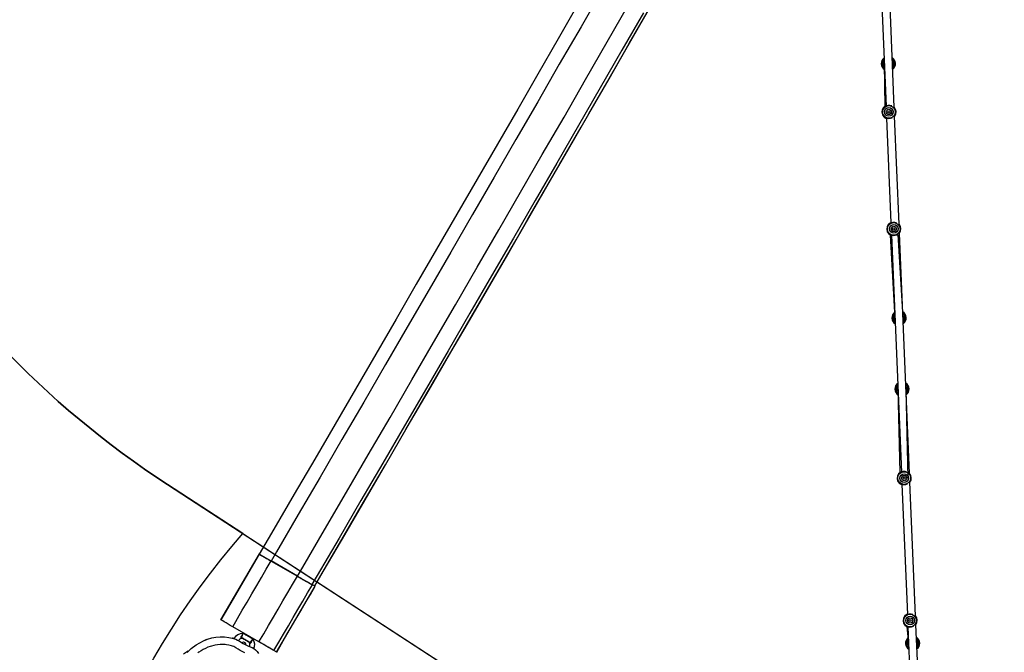
# Model space of a CAD drawing. Units: inches. Extents: x 3731 to 6291, y -531 to 829.
# Drawn here: x 4634 to 4828, y -226 to -101 of the extents above; entities that cross this region are included whole.
import ezdxf

# ---------------------------------------------------------------- set-up
doc = ezdxf.new("R2010")
doc.units = ezdxf.units.IN
doc.header["$MEASUREMENT"] = 0
doc.layers.add('VP-DIM', color=7, linetype='Continuous')
doc.layers.add('VP-HIC', color=6, linetype='Continuous')
doc.layers.add('VP-EQ', color=7, linetype='Continuous', true_color=0x8a3492)
doc.styles.get("Standard").update_dxf_attribs({"font": 'arial.ttf'})
doc.dimstyles.get("Standard").update_dxf_attribs({"dimtxt": 14, "dimasz": 20, "dimexe": 20, "dimexo": 50, "dimgap": 20, "dimtad": 0, "dimdec": 0, "dimzin": 0, "dimdsep": 46, "dimtxsty": 'Standard', "dimcen": -0.09, "dimadec": 0, "dimazin": 0, "dimtfac": 1, "dimtdec": 4, "dimtofl": 0, "dimtmove": 0, "dimatfit": 3, "dimfxl": 70, "dimfxlon": 1, "dimtolj": 1, "dimtzin": 0, "dimarcsym": 0})

# ---------------------------------------------------------------- blocks, each defined once
blk = doc.blocks.new('*D35')
at = {"layer": 'Defpoints', "color": 0}
for p in [(4579.01, 501.18), (5018.36, -519.11), (5728.33, -519.11)]:
    blk.add_point(p, dxfattribs=at)
at = {"layer": 'VP-DIM', "color": 0, "lineweight": -2}
for p, q in [((5658.33, 501.18), (5748.33, 501.18)), ((5728.33, 481.18), (5728.33, 31.23)), ((5728.33, -499.11), (5728.33, -49.16)), ((5658.33, -519.11), (5748.33, -519.11))]:
    blk.add_line(p, q, dxfattribs=at)
at = {"layer": 'VP-DIM', "color": 0}
for points in [[(5731.66, 481.18), (5724.99, 481.18), (5728.33, 501.18)], [(5724.99, -499.11), (5731.66, -499.11), (5728.33, -519.11)]]:
    blk.add_solid(points, dxfattribs=at)
at = {"layer": 'VP-DIM', "color": 0, "insert": (5728.33, -8.96), "char_height": 14, "attachment_point": 5, "rotation": 90}
blk.add_mtext('\\A1;1020', dxfattribs=at)
blk = doc.blocks.new('*D36')
at = {"layer": 'Defpoints', "color": 0}
for p in [(4796.74, 321.21), (4953.48, -348.82), (5547.45, -348.82)]:
    blk.add_point(p, dxfattribs=at)
at = {"layer": 'VP-DIM', "color": 0, "lineweight": -2}
for p, q in [((5477.45, 321.21), (5567.45, 321.21)), ((5547.45, 301.21), (5547.45, 21.66)), ((5547.45, -328.82), (5547.45, -49.27)), ((5477.45, -348.82), (5567.45, -348.82))]:
    blk.add_line(p, q, dxfattribs=at)
at = {"layer": 'VP-DIM', "color": 0}
for points in [[(5550.79, 301.21), (5544.12, 301.21), (5547.45, 321.21)], [(5544.12, -328.82), (5550.79, -328.82), (5547.45, -348.82)]]:
    blk.add_solid(points, dxfattribs=at)
at = {"layer": 'VP-DIM', "color": 0, "insert": (5547.45, -13.81), "char_height": 14, "attachment_point": 5, "rotation": 90}
blk.add_mtext('\\A1;670', dxfattribs=at)
blk = doc.blocks.new('*D38')
at = {"layer": 'Defpoints', "color": 0}
for p in [(5329.43, 809.33), (4258.55, 87.54), (5329.43, -189.11)]:
    blk.add_point(p, dxfattribs=at)
at = {"layer": 'VP-DIM', "color": 0, "lineweight": -2}
for p, q in [((4258.55, 739.33), (4258.55, 829.33)), ((5329.43, 739.33), (5329.43, 829.33)), ((4278.55, 809.33), (4755.11, 809.33)), ((5309.43, 809.33), (4832.86, 809.33))]:
    blk.add_line(p, q, dxfattribs=at)
at = {"layer": 'VP-DIM', "color": 0}
for points in [[(4278.55, 812.67), (4278.55, 806), (4258.55, 809.33)], [(5309.43, 806), (5309.43, 812.67), (5329.43, 809.33)]]:
    blk.add_solid(points, dxfattribs=at)
at = {"layer": 'VP-DIM', "color": 0, "insert": (4793.99, 809.33), "char_height": 14, "attachment_point": 5}
blk.add_mtext('\\A1;1071', dxfattribs=at)
blk = doc.blocks.new('rb13192')
at = {"layer": 'VP-EQ', "color": 0, "linetype": 'Continuous', "lineweight": 25}
for p, q in [((4802.16, -64.85), (4804.4, -118.41)), ((4806.01, -118.67), (4803.74, -64.45)), ((4804.05, -110.1), (4804.13, -118.45)), ((4804.5, -120.81), (4805.36, -141.39)), ((4806.97, -141.65), (4806.08, -120.4)), ((4805.18, -143.76), (4806.14, -160.08)), ((4805.46, -143.79), (4807.4, -190.34)), ((4807.74, -159.99), (4806.77, -143.66)), ((4809.02, -190.61), (4807.04, -143.38)), ((4806.72, -174.05), (4807.12, -190.39)), ((4808.75, -191.5), (4808.32, -174)), ((4807.5, -192.74), (4808.57, -218.32)), ((4810.18, -218.59), (4809.09, -192.34)), ((4681.18, -206.41), (4673.62, -219.34)), ((4681.17, -206.4), (4681.24, -206.44)), ((4688.72, -210.79), (4683.55, -207.8)), ((4683.56, -207.81), (4688.73, -210.79)), ((4684.64, -225.7), (4692.22, -212.72)), ((4691.59, -212.42), (4692.14, -212.69)), ((4692.23, -212.74), (4691.68, -212.47)), ((4812.27, -268.54), (4810.26, -220.32)), ((4681.17, -223.7), (4676.01, -220.71)), ((4678.04, -222), (4678.04, -222)), ((4678.04, -222.01), (4678.04, -222)), ((4808.45, -220.72), (4808.81, -224.04)), ((4808.67, -220.72), (4810.66, -268.27)), ((4678.36, -223.83), (4678.36, -223.83)), ((4680.1, -223.19), (4680.1, -223.19)), ((4681.18, -223.7), (4681.17, -223.7)), ((4684.65, -225.7), (4684.12, -225.4))]:
    blk.add_line(p, q, dxfattribs=at)
at = {"layer": 'VP-EQ', "color": 0, "linetype": 'Continuous', "lineweight": 25, "flags": 128}
for points in [[(4743.92, -98.35), (4739.96, -105.24), (4735.98, -112.13), (4732.01, -119.02), (4728.03, -125.91), (4724.05, -132.79), (4720.07, -139.67), (4716.08, -146.56), (4712.09, -153.44), (4708.1, -160.31), (4704.11, -167.19), (4700.12, -174.06), (4696.12, -180.93), (4692.12, -187.8), (4688.12, -194.66), (4684.11, -201.53), (4680.11, -208.39), (4676.1, -215.24), (4673.68, -219.37)], [(4748.7, -95.45), (4744.45, -102.84), (4740.19, -110.22), (4735.94, -117.6), (4731.67, -124.99), (4727.41, -132.37), (4723.14, -139.74), (4718.87, -147.12), (4714.6, -154.49), (4710.32, -161.86), (4706.04, -169.23), (4701.76, -176.59), (4697.47, -183.96), (4693.19, -191.32), (4688.9, -198.67), (4684.61, -206.02), (4683.56, -207.81)], [(4688.73, -210.79), (4689.77, -209.01), (4694.07, -201.66), (4698.36, -194.3), (4702.64, -186.94), (4706.93, -179.58), (4711.21, -172.21), (4715.49, -164.85), (4719.77, -157.48), (4724.04, -150.1), (4728.31, -142.73), (4732.58, -135.35), (4736.84, -127.97), (4741.11, -120.59), (4745.36, -113.21), (4749.62, -105.82), (4753.87, -98.43)], [(4756.72, -100.08), (4752.47, -107.47), (4748.21, -114.85), (4743.95, -122.23), (4739.69, -129.62), (4735.43, -136.99), (4731.16, -144.37), (4726.89, -151.75), (4722.62, -159.12), (4718.34, -166.49), (4714.06, -173.86), (4709.78, -181.22), (4705.49, -188.59), (4701.21, -195.94), (4696.92, -203.3), (4692.62, -210.65), (4691.59, -212.42)], [(4692.14, -212.69), (4693.15, -210.96), (4697.44, -203.61), (4701.73, -196.25), (4706.02, -188.89), (4710.31, -181.53), (4714.59, -174.16), (4718.87, -166.8), (4723.14, -159.42), (4727.42, -152.05), (4731.69, -144.68), (4735.96, -137.3), (4740.22, -129.92), (4744.48, -122.54), (4748.74, -115.16), (4753, -107.77), (4757.25, -100.38)], [(4692.15, -212.71), (4694.01, -209.52), (4698.03, -202.64), (4702.04, -195.76), (4706.04, -188.88), (4710.05, -182), (4714.05, -175.12), (4718.05, -168.23), (4722.05, -161.34), (4726.05, -154.45), (4730.04, -147.56), (4734.03, -140.66), (4738.02, -133.76), (4742, -126.87), (4745.99, -119.97), (4749.97, -113.06), (4753.94, -106.16), (4757.92, -99.26)], [(4803.87, -118.69), (4803.87, -118.69), (4803.92, -118.64), (4804, -118.55), (4804.12, -118.46), (4804.27, -118.36), (4804.39, -118.3)], [(4804.08, -118.55), (4803.96, -118.63), (4803.88, -118.68)], [(4804.4, -118.4), (4804.38, -118.41), (4804.36, -118.42)], [(4803.95, -120.57), (4804.04, -120.62), (4804.17, -120.69)], [(4804.5, -120.91), (4804.37, -120.86), (4804.21, -120.78), (4804.09, -120.69), (4804, -120.61), (4803.95, -120.57), (4803.95, -120.57)], [(4804.46, -120.79), (4804.48, -120.8), (4804.5, -120.81)], [(4804.83, -141.67), (4804.83, -141.67), (4804.88, -141.62), (4804.96, -141.53), (4805.08, -141.44), (4805.23, -141.34), (4805.35, -141.28)], [(4805.04, -141.53), (4804.92, -141.61), (4804.84, -141.66)], [(4805.36, -141.38), (4805.34, -141.39), (4805.32, -141.4)], [(4804.91, -143.55), (4805, -143.6), (4805.13, -143.67)], [(4805.46, -143.89), (4805.33, -143.84), (4805.17, -143.76), (4805.05, -143.67), (4804.96, -143.59), (4804.91, -143.55), (4804.91, -143.55)], [(4805.42, -143.77), (4805.44, -143.78), (4805.46, -143.79)], [(4806.88, -190.62), (4806.88, -190.62), (4806.92, -190.57), (4807, -190.49), (4807.12, -190.39), (4807.27, -190.3), (4807.4, -190.24)], [(4807.09, -190.49), (4806.97, -190.57), (4806.88, -190.62)], [(4807.4, -190.34), (4807.38, -190.35), (4807.37, -190.36)], [(4806.96, -192.51), (4807.05, -192.55), (4807.18, -192.62)], [(4807.51, -192.85), (4807.38, -192.8), (4807.22, -192.72), (4807.09, -192.63), (4807, -192.55), (4806.96, -192.51), (4806.96, -192.51)], [(4807.47, -192.73), (4807.48, -192.74), (4807.5, -192.75)], [(4676.01, -220.71), (4676.95, -219.1), (4677.89, -217.49), (4678.84, -215.87), (4679.78, -214.26), (4680.72, -212.65), (4681.67, -211.03), (4682.61, -209.42), (4683.55, -207.8)], [(4681.17, -223.7), (4682.12, -222.09), (4683.06, -220.47), (4684.01, -218.86), (4684.95, -217.25), (4685.89, -215.63), (4686.84, -214.02), (4687.78, -212.4), (4688.72, -210.79)], [(4684.12, -225.4), (4685.06, -223.78), (4686.01, -222.17), (4686.95, -220.55), (4687.9, -218.94), (4688.84, -217.32), (4689.79, -215.7), (4690.73, -214.09), (4691.68, -212.47)], [(4684.65, -225.7), (4685.6, -224.08), (4686.54, -222.46), (4687.49, -220.84), (4688.44, -219.22), (4689.39, -217.6), (4690.34, -215.98), (4691.28, -214.36), (4692.23, -212.74)], [(4692.14, -212.69), (4692.15, -212.69), (4692.14, -212.68)], [(4692.16, -212.69), (4692.17, -212.69), (4692.18, -212.7)], [(4692.21, -212.72), (4692.24, -212.74), (4692.23, -212.74)], [(4808.05, -218.6), (4808.05, -218.6), (4808.09, -218.55), (4808.17, -218.47), (4808.29, -218.37), (4808.44, -218.27), (4808.57, -218.22)], [(4808.26, -218.46), (4808.14, -218.54), (4808.05, -218.6)], [(4808.57, -218.31), (4808.55, -218.32), (4808.54, -218.33)], [(4676.01, -220.71), (4675.54, -220.45), (4675.1, -220.19), (4674.7, -219.96), (4674.34, -219.75), (4674.05, -219.58), (4673.82, -219.46), (4673.67, -219.37), (4673.63, -219.34)], [(4808.68, -220.82), (4808.55, -220.77), (4808.39, -220.69), (4808.26, -220.6), (4808.17, -220.53), (4808.13, -220.48), (4808.13, -220.48)], [(4808.13, -220.49), (4808.22, -220.53), (4808.35, -220.6)], [(4677.64, -222.73), (4677.75, -222.58), (4677.84, -222.42), (4677.91, -222.27), (4677.94, -222.14), (4677.96, -222.07), (4677.97, -222.03), (4677.97, -222.03)], [(4680.05, -223.18), (4679.99, -223.14), (4679.9, -223.09), (4679.78, -223.02), (4679.64, -222.94), (4679.48, -222.85), (4679.32, -222.75), (4679.14, -222.65), (4678.96, -222.55), (4678.78, -222.44), (4678.62, -222.35), (4678.46, -222.26), (4678.33, -222.18), (4678.21, -222.12), (4678.13, -222.06), (4678.07, -222.03), (4678.04, -222.01)], [(4808.64, -220.71), (4808.65, -220.72), (4808.67, -220.72)], [(4667.07, -225.77), (4667.46, -225.36), (4667.88, -224.99), (4668.81, -224.3), (4669.53, -223.87), (4670.28, -223.49), (4671.08, -223.18), (4671.9, -222.93), (4672.71, -222.78), (4673.53, -222.71), (4674.39, -222.73), (4675.24, -222.82), (4675.92, -222.96), (4676.6, -223.17), (4676.98, -223.34), (4677.35, -223.56), (4678.08, -224), (4679.1, -224.53), (4679.46, -224.68), (4679.81, -224.83), (4680.15, -225.02), (4680.5, -225.29), (4680.81, -225.62), (4681.05, -226)], [(4678.39, -225.85), (4677.5, -225.4), (4677.07, -225.15), (4676.65, -224.89), (4676.44, -224.76), (4676.22, -224.63), (4675.99, -224.54), (4675.75, -224.46), (4675.51, -224.4), (4675.27, -224.35), (4674.77, -224.27), (4674.53, -224.24), (4674.03, -224.21), (4673.53, -224.21), (4673.04, -224.25), (4672.55, -224.33), (4672.3, -224.38), (4671.82, -224.51), (4671.59, -224.59), (4671.12, -224.76), (4670.67, -224.97), (4670.23, -225.2), (4669.8, -225.45), (4669.38, -225.73), (4669.18, -225.87)], [(4677.83, -223), (4677.83, -223), (4677.82, -222.99), (4677.76, -222.97), (4677.75, -222.96), (4677.67, -222.93)], [(4677.73, -222.81), (4677.81, -222.85), (4677.92, -222.91), (4678.05, -222.99), (4678.2, -223.08), (4678.37, -223.17), (4678.55, -223.28), (4678.73, -223.38), (4678.91, -223.49), (4679.08, -223.58), (4679.23, -223.67), (4679.36, -223.75), (4679.47, -223.81)], [(4679.4, -223.87), (4679.31, -223.82), (4679.2, -223.76), (4679.07, -223.68), (4678.92, -223.6), (4678.76, -223.51), (4678.59, -223.41), (4678.43, -223.31), (4678.27, -223.22), (4678.12, -223.14), (4677.99, -223.06), (4677.88, -223), (4677.8, -222.95), (4677.74, -222.92)], [(4679.4, -223.87), (4679.4, -223.88), (4679.42, -223.87), (4679.44, -223.86), (4679.46, -223.84), (4679.47, -223.81)], [(4679.43, -223.95), (4679.44, -223.95), (4679.48, -223.96), (4679.52, -223.95), (4679.56, -223.91), (4679.59, -223.86)], [(4680.11, -223.27), (4680.08, -223.27), (4680.02, -223.29), (4679.92, -223.35), (4679.82, -223.45), (4679.72, -223.57), (4679.61, -223.79), (4679.59, -223.86)], [(4680.1, -223.19), (4680.11, -223.18), (4680.05, -223.18)], [(4684.12, -225.4), (4684.03, -225.35), (4683.86, -225.25), (4683.62, -225.11), (4683.31, -224.93), (4682.94, -224.72), (4682.54, -224.49), (4682.1, -224.23), (4681.64, -223.97), (4681.17, -223.7)], [(4684.03, -225.35), (4683.95, -225.3), (4683.8, -225.21), (4683.58, -225.09), (4683.3, -224.93), (4682.97, -224.73), (4682.59, -224.52), (4682.18, -224.28), (4681.75, -224.03), (4681.47, -223.87), (4681.18, -223.7)], [(4667.27, -225.55), (4666.94, -225.73), (4666.37, -226.1)]]:
    blk.add_lwpolyline(points, dxfattribs=at)
at = {"layer": 'VP-EQ', "color": 0, "linetype": 'Continuous', "lineweight": 25}
for centre, radius in [((4804.95, -119.58), 1.25), ((4804.95, -119.58), 0.853), ((4804.95, -119.58), 0.525), ((4804.95, -119.58), 0.225), ((4805.91, -142.56), 1.25), ((4805.91, -142.56), 0.853), ((4805.91, -142.56), 0.525), ((4805.91, -142.56), 0.225), ((4807.95, -191.52), 1.25), ((4807.95, -191.52), 0.853), ((4807.95, -191.52), 0.525), ((4807.95, -191.52), 0.225), ((4809.12, -219.5), 1.25), ((4809.12, -219.5), 0.853), ((4809.12, -219.5), 0.525), ((4809.12, -219.5), 0.225)]:
    blk.add_circle(centre, radius, dxfattribs=at)
for centre, radius, start, end in [((4804.85, -110.08), 1.4, 127.2428, 235.7342), ((4804.85, -110.08), 1.34, 128.9085, 182.3929), ((4804.85, -110.08), 1.34, 182.3929, 234.0686), ((4804.85, -110.08), 1.15, 136.4721, 182.3929), ((4804.85, -110.08), 1.15, 182.3929, 226.5049), ((4804.85, -110.08), 0.95, 149.756, 182.3929), ((4804.85, -110.08), 0.95, 182.3929, 213.221), ((4804.85, -110.08), 1.4, 2.3929, 57.543), ((4804.85, -110.08), 1.34, 308.9085, 55.8773), ((4804.85, -110.08), 1.15, 316.4721, 48.3137), ((4804.85, -110.08), 0.95, 329.756, 35.0298), ((4804.85, -110.08), 1.4, 307.2428, 2.3929), ((4804.95, -119.58), 1.4, 139.9068, 224.879), ((4804.96, -119.99), 1.69, 71.3781, 121.2111), ((4804.95, -119.58), 1.4, 324.1797, 40.6061), ((4804.92, -119.22), 1.64, 242.8679, 294.1146), ((4805.91, -142.56), 1.4, 139.9068, 224.879), ((4805.92, -142.97), 1.69, 71.3773, 121.2128), ((4805.91, -142.56), 1.4, 324.1797, 40.6061), ((4805.88, -142.2), 1.64, 242.8722, 294.1104), ((4806.94, -160.04), 1.4, 128.2249, 237.543), ((4806.94, -160.04), 1.34, 129.8906, 182.3929), ((4806.94, -160.04), 1.34, 182.3929, 235.8773), ((4806.94, -160.04), 1.15, 137.4542, 182.3929), ((4806.94, -160.04), 1.15, 182.3929, 228.3137), ((4806.94, -160.04), 0.95, 149.756, 182.3929), ((4806.94, -160.04), 0.95, 182.3929, 215.0298), ((4806.94, -160.04), 1.4, 2.3929, 57.543), ((4806.94, -160.04), 1.34, 308.9085, 55.8773), ((4806.94, -160.04), 1.15, 316.4721, 48.3137), ((4806.94, -160.04), 0.95, 329.756, 35.0298), ((4806.94, -160.04), 1.4, 307.2428, 2.3929), ((4807.52, -174.02), 1.4, 127.2428, 236.5609), ((4807.52, -174.02), 1.34, 128.9085, 182.3929), ((4807.52, -174.02), 1.34, 182.3929, 234.8952), ((4807.52, -174.02), 1.15, 136.4721, 182.3929), ((4807.52, -174.02), 1.15, 182.3929, 227.3316), ((4807.52, -174.02), 0.95, 149.756, 182.3929), ((4807.52, -174.02), 0.95, 182.3929, 215.0298), ((4807.52, -174.02), 1.4, 2.3929, 57.543), ((4807.52, -174.02), 1.34, 308.9085, 55.8773), ((4807.52, -174.02), 1.15, 316.4721, 48.3137), ((4807.52, -174.02), 0.95, 329.756, 35.0298), ((4807.52, -174.02), 1.4, 307.2428, 2.3929), ((4807.95, -191.52), 1.4, 139.9068, 224.879), ((4807.96, -191.93), 1.69, 71.3787, 121.2105), ((4807.95, -191.52), 1.4, 324.1797, 40.6061), ((4807.93, -191.16), 1.64, 242.8702, 294.1123), ((4740.24, -108.36), 114.47, 238.9427, 240.3159), ((4739.05, -110.49), 112.02, 238.9503, 240.3081), ((4764.02, -81.74), 149.41, 239.7397, 241.0437), ((4756.79, -94.37), 134.86, 239.6926, 241.0908), ((4809.12, -219.5), 1.4, 139.9068, 224.879), ((4809.13, -219.91), 1.69, 71.3788, 121.2108), ((4809.12, -219.5), 1.4, 324.1797, 40.6061), ((4678.12, -224.22), 2.2, 92.9864, 148.295), ((4675.36, -221.44), 2.73, 330.0724, 347.9729), ((4677.97, -221.95), 0.0824, 269.5628, 324.1416), ((4678.12, -222.05), 0.1, 59.1356, 148.9556), ((4678.13, -222.06), 0.0999, 60.1015, 155.0814), ((4809.1, -219.14), 1.64, 242.8697, 294.1129), ((4673.92, -231.78), 9.05, 109.1303, 111.8886), ((4675.15, -226.66), 3.78, 73.5285, 77.3922), ((4678.07, -224.16), 1.18, 101.9822, 142.3281), ((4677.73, -222.82), 0.123, 134.1873, 242.5021), ((4677.56, -222.92), 0.208, 34.0604, 66.517), ((4677.72, -222.98), 0.0641, 66.9187, 134.1147), ((4677.79, -222.86), 0.0764, 138.1594, 231.6695), ((4677.86, -223.1), 0.1, 60.024, 105.6561), ((4678.1, -224.25), 0.48, 61.0669, 124.2432), ((4678.12, -224.24), 0.476, 357.2934, 91.8142), ((4678.19, -224.2), 0.401, 351.5328, 68.2968), ((4678.12, -224.24), 0.477, 357.3445, 59.9428), ((4679.24, -223.9), 0.1, 14.7791, 59.9743), ((4678.27, -224.24), 1.13, 340.0568, 18.6749), ((4680.22, -222.88), 1.33, 228.3819, 233.2951), ((4679.36, -223.94), 0.0762, 353.2087, 56.8862), ((4680.64, -224.3), 1.27, 117.5971, 157.3226), ((4679.44, -224.09), 0.276, 55.7705, 82.1311), ((4679.98, -223.12), 0.0985, 324.0152, 58.6796), ((4680.02, -223.15), 0.1, 330.9672, 61.2005), ((4678.12, -224.24), 2.21, 338.679, 26.8588), ((4680.18, -223.23), 0.0785, 153.9025, 210.9138), ((4809.61, -223.98), 1.4, 131.0569, 237.543), ((4809.61, -223.98), 1.34, 132.7225, 182.3929), ((4809.61, -223.98), 1.34, 182.3929, 235.8773), ((4809.61, -223.98), 1.15, 140.2862, 182.3929), ((4809.61, -223.98), 1.15, 182.3929, 228.3137), ((4809.61, -223.98), 0.95, 153.5701, 182.3929), ((4809.61, -223.98), 0.95, 182.3929, 215.0298), ((4809.61, -223.98), 1.4, 2.3929, 57.543), ((4809.61, -223.98), 1.34, 308.9085, 55.8773), ((4809.61, -223.98), 1.15, 316.4721, 48.3137), ((4809.61, -223.98), 0.95, 329.756, 35.0298), ((4809.61, -223.98), 1.4, 307.2428, 2.3929)]:
    blk.add_arc(centre, radius, start, end, dxfattribs=at)
blk = doc.blocks.new('rb13192 2d')
at = {"layer": 'VP-EQ', "color": 0}
blk.add_blockref('rb13192', (0, 0), dxfattribs=at)

msp = doc.modelspace()

# ---------------------------------------------------------------- linework, layer by layer
at = {"layer": 'VP-HIC', "color": 1}
msp.add_lwpolyline([(5211.42, -16.65, 0.095189), (5159.83, 30.38), (4903.55, 187.29, 0.115673), (4823.35, 213.79), (4781.63, 241.39), (4785.27, 291.67, 0.300772), (4685.26, 469.59), (4663.52, 480.76, 0.352368), (4436.34, 433.95), (4354.64, 334.97, 0.011673), (4349.01, 328.43), (4315.28, 287.29), (4310.9, 281.98, 0.502924), (4382.06, -6.41), (4604.33, -130.89, 0.116959), (4663.18, -192.75), (4814.81, -291.55), (4812.95, -309.56, 0.370912), (4950.66, -507.69), (4972.04, -513.22, 0.284353), (5157.97, -455.49), (5284.04, -310.5, 0.515523), (5213.48, -17.48)], format="xyb", close=True, dxfattribs=at)
at = {"layer": 'VP-HIC', "color": 5}
msp.add_lwpolyline([(4670.13, -443.88, -0.164982), (4640.1, -352.31), (4640.63, -300.03, -0.179842), (4678.03, -202.43), (4663.18, -192.75, -0.116959), (4604.33, -130.89), (4555.63, -103.62, 0.060085), (4533.81, -132.15), (4507.78, -176.31, 0.418843), (4562.86, -382.89)], format="xyb", close=True, dxfattribs=at)
at = {"layer": 'VP-HIC', "color": 4}
msp.add_lwpolyline([(4678.03, -202.43), (4814.81, -291.55), (4812.95, -309.56, 0.351337), (4938.37, -504.05), (4858.86, -503.93, -0.122135), (4786.65, -503.79, -0.410456), (4640.1, -352.31), (4640.63, -300.03, -0.179842)], format="xyb", close=True, dxfattribs=at)

# ---------------------------------------------------------------- block references
at = {"layer": 'VP-EQ', "color": 0}
msp.add_blockref('rb13192 2d', (0, 0), dxfattribs=at)

# ---------------------------------------------------------------- dimensions: what is measured, and where the dimension line sits
at = {"layer": 'VP-DIM', "color": 0}
dim = msp.add_linear_dim(base=(5329.43, 809.33), p1=(4258.55, 87.54), p2=(5329.43, -189.11), dimstyle='Standard', dxfattribs=at)
dim.commit()
dim.dimension.update_dxf_attribs({"geometry": '*D38', "text_midpoint": (4793.99, 809.33), "dimtype": 160})
for base, p1, p2, picture, middle in [((5728.33, -519.11), (4579.01, 501.18), (5018.36, -519.11), '*D35', (5728.33, -8.96)), ((5547.45, -348.82), (4796.74, 321.21), (4953.48, -348.82), '*D36', (5547.45, -13.81))]:
    dim = msp.add_linear_dim(base=base, p1=p1, p2=p2, angle=90, dimstyle='Standard', dxfattribs=at)
    dim.commit()
    dim.dimension.update_dxf_attribs({"geometry": picture, "text_midpoint": middle})

doc.saveas('drawing.dxf')
